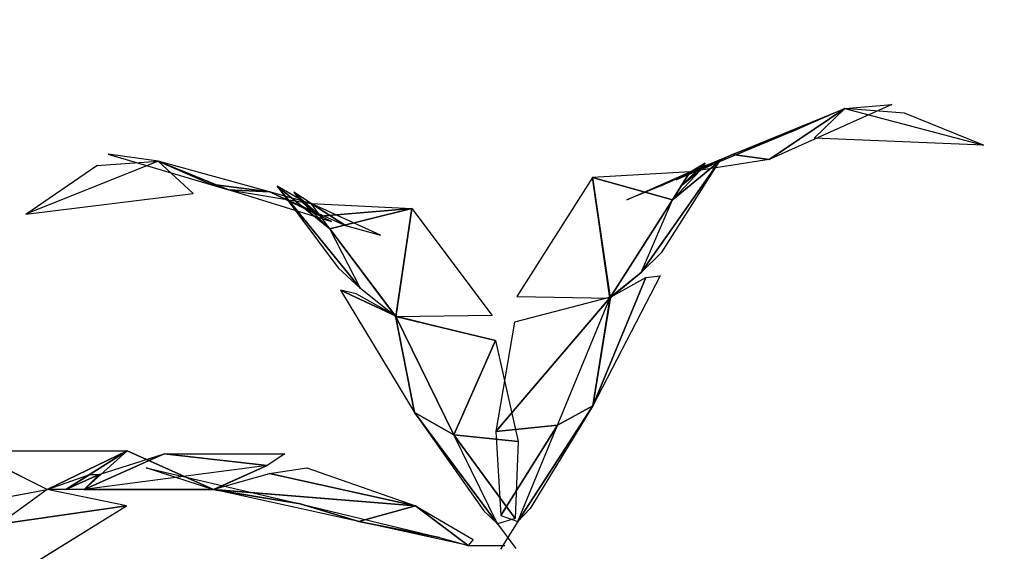
# Model space of a CAD drawing. Units: millimetres. Extents: x -1573 to 1976, y -720 to 2644.
# Drawn here: x 1674 to 1674, y 961 to 962 of the extents above; entities that cross this region are included whole.
import ezdxf

# ---------------------------------------------------------------- set-up
doc = ezdxf.new("R2010")
doc.units = ezdxf.units.MM
doc.header["$LTSCALE"] = 0.001
doc.layers.add('achuradosss', color=252, linetype='Continuous', lineweight=5)
doc.styles.get("Standard").update_dxf_attribs({"font": 'arial.ttf'})
doc.dimstyles.new('Escala50', dxfattribs={"dimscale": 0.9, "dimtxt": 0.08, "dimasz": 0.05, "dimexe": 0.18, "dimexo": 0.0625, "dimgap": 0.09, "dimtad": 0, "dimtih": 1, "dimtoh": 1, "dimzin": 0, "dimdsep": 46, "dimtxsty": 'Standard', "dimblk": 'OBLIQUE', "dimcen": 0.09, "dimse1": 1, "dimse2": 1, "dimadec": 0, "dimazin": 0, "dimtfac": 1, "dimtofl": 0, "dimtmove": 0, "dimatfit": 3, "dimfxl": 1, "dimtolj": 1, "dimtzin": 0, "dimarcsym": 0})

# ---------------------------------------------------------------- blocks, each defined once
blk = doc.blocks.new('A$C71D21E3B')
at = {"color": 76, "true_color": 0x3f7e00, "extrusion": (0, 1, 0)}
for p, q in [((0.95537, 1.17905, -62.09848), (0.91306, 1.16001, -62.14707)), ((0.93921, 1.17757, -62.07314), (0.95537, 1.17905, -62.09848)), ((0.9004, 1.16167, -62.10581), (0.93921, 1.17757, -62.07314)), ((0.93921, 1.17757, -62.07314), (0.92238, 1.17019, -62.04955)), ((0.92863, 1.16739, -62.05001), (0.93921, 1.17757, -62.07314)), ((0.95976, 1.17605, -62.0912), (0.93921, 1.17757, -62.07314)), ((0.93921, 1.17757, -62.07314), (0.9871, 1.16496, -62.03961)), ((0.9871, 1.16496, -62.03961), (0.95976, 1.17605, -62.0912)), ((0.92238, 1.17019, -62.04955), (0.88094, 1.15301, -62.06765)), ((0.9871, 1.16496, -62.03961), (0.92863, 1.16739, -62.05001)), ((0.70219, 1.15945, -62.33749), (0.65659, 1.14107, -62.37154)), ((0.68109, 1.15796, -62.32009), (0.70219, 1.15945, -62.33749)), ((0.70219, 1.15945, -62.33749), (0.68498, 1.16181, -62.31293)), ((0.68498, 1.16181, -62.31293), (0.72647, 1.14949, -62.26154)), ((0.74062, 1.14879, -62.30234), (0.70219, 1.15945, -62.33749)), ((0.70219, 1.15945, -62.33749), (0.72039, 1.15142, -62.35982)), ((0.71432, 1.14824, -62.35936), (0.70219, 1.15945, -62.33749)), ((0.8958, 1.15925, -62.15873), (0.87577, 1.12777, -62.18048)), ((0.9004, 1.16167, -62.10581), (0.87609, 1.15102, -62.07173)), ((0.88094, 1.15301, -62.06765), (0.9004, 1.16167, -62.10581)), ((0.88585, 1.15571, -62.11806), (0.9004, 1.16167, -62.10581)), ((0.91306, 1.16001, -62.14707), (0.88585, 1.15571, -62.11806)), ((0.88585, 1.15571, -62.11806), (0.89102, 1.1588, -62.13389)), ((0.88948, 1.15638, -62.13556), (0.8958, 1.15925, -62.15873)), ((0.89102, 1.1588, -62.13389), (0.88948, 1.15638, -62.13556)), ((0.65659, 1.14107, -62.37154), (0.68109, 1.15796, -62.32009)), ((0.88585, 1.15571, -62.11806), (0.85216, 1.15382, -62.09089)), ((0.86396, 1.14605, -62.08194), (0.88585, 1.15571, -62.11806)), ((0.88277, 1.15087, -62.1214), (0.88585, 1.15571, -62.11806)), ((0.85216, 1.15382, -62.09089), (0.82597, 1.11265, -62.11933)), ((0.72039, 1.15142, -62.35982), (0.7621, 1.13852, -62.33899)), ((0.72647, 1.14949, -62.26154), (0.75503, 1.14479, -62.28916)), ((0.74062, 1.14879, -62.30234), (0.7669, 1.13718, -62.33459)), ((0.75503, 1.14479, -62.28916), (0.74062, 1.14879, -62.30234)), ((0.7621, 1.13852, -62.33899), (0.74062, 1.14879, -62.30234)), ((0.74326, 1.1508, -62.24927), (0.7644, 1.12253, -62.22439)), ((0.75067, 1.14657, -62.2719), (0.74326, 1.1508, -62.24927)), ((0.75503, 1.14479, -62.28916), (0.74904, 1.14875, -62.27382)), ((0.74904, 1.14875, -62.27382), (0.75067, 1.14657, -62.2719)), ((0.87609, 1.15102, -62.07173), (0.86396, 1.14605, -62.08194)), ((0.87969, 1.14603, -62.12475), (0.88277, 1.15087, -62.1214)), ((0.65659, 1.14107, -62.37154), (0.71432, 1.14824, -62.35936)), ((0.85821, 1.11227, -62.14807), (0.87969, 1.14603, -62.12475)), ((0.75503, 1.14479, -62.28916), (0.78982, 1.14307, -62.31491)), ((0.75828, 1.14044, -62.28533), (0.75503, 1.14479, -62.28916)), ((0.77891, 1.13385, -62.32361), (0.75503, 1.14479, -62.28916)), ((0.78982, 1.14307, -62.31491), (0.81746, 1.10609, -62.28237)), ((0.76153, 1.13609, -62.28151), (0.75828, 1.14044, -62.28533)), ((0.7842, 1.10577, -62.25483), (0.76153, 1.13609, -62.28151)), ((0.7669, 1.13718, -62.33459), (0.77891, 1.13385, -62.32361)), ((0.87577, 1.12777, -62.18048), (0.86886, 1.12094, -62.17083)), ((0.7644, 1.12253, -62.22439), (0.77212, 1.11545, -62.23322)), ((0.87544, 1.11982, -62.18336), (0.85226, 1.07491, -62.19368)), ((0.87048, 1.1192, -62.1706), (0.87544, 1.11982, -62.18336)), ((0.77062, 1.11359, -62.23336), (0.76512, 1.11486, -62.22087)), ((0.76512, 1.11486, -62.22087), (0.79072, 1.07256, -62.20619)), ((0.85828, 1.11244, -62.14798), (0.82525, 1.10383, -62.12069)), ((0.82597, 1.11265, -62.11933), (0.85811, 1.11212, -62.14817)), ((0.84006, 1.06815, -62.17106), (0.85821, 1.11227, -62.14807)), ((0.85811, 1.11212, -62.14817), (0.85821, 1.11227, -62.14807)), ((0.85821, 1.11227, -62.14807), (0.85828, 1.11244, -62.14798)), ((0.78412, 1.10593, -62.25493), (0.81869, 1.09747, -62.28029)), ((0.7842, 1.10577, -62.25483), (0.78412, 1.10593, -62.25493)), ((0.80423, 1.06489, -62.22777), (0.7842, 1.10577, -62.25483)), ((0.7843, 1.10564, -62.25471), (0.7842, 1.10577, -62.25483)), ((0.81746, 1.10609, -62.28237), (0.7843, 1.10564, -62.25471)), ((0.82525, 1.10383, -62.12069), (0.81877, 1.06602, -62.15016)), ((0.81869, 1.09747, -62.28029), (0.82642, 1.06259, -62.24768)), ((0.85226, 1.07491, -62.19368), (0.83059, 1.03939, -62.19257)), ((0.79072, 1.07256, -62.20619), (0.81467, 1.0386, -62.2037)), ((0.84006, 1.06815, -62.17106), (0.82044, 1.03699, -62.17995)), ((0.8264, 1.03493, -62.18836), (0.84006, 1.06815, -62.17106)), ((0.80423, 1.06489, -62.22777), (0.82544, 1.03591, -62.21573)), ((0.8193, 1.03412, -62.2074), (0.80423, 1.06489, -62.22777)), ((0.81877, 1.06602, -62.15016), (0.82044, 1.03699, -62.17995)), ((0.82642, 1.06259, -62.24768), (0.82544, 1.03591, -62.21573)), ((0.66394, 1.04597, -62.07646), (0.63722, 1.05938, -62.11898)), ((0.63722, 1.05938, -62.11898), (0.69157, 1.05938, -62.15948)), ((0.68184, 1.05113, -62.06578), (0.70434, 1.05835, -62.04893)), ((0.69157, 1.05938, -62.15948), (0.72148, 1.04597, -62.11934)), ((0.70434, 1.05835, -62.04893), (0.7459, 1.05835, -62.0799)), ((0.7459, 1.05835, -62.0799), (0.73989, 1.05422, -62.09464)), ((0.7211, 1.04601, -62.11905), (0.69815, 1.05349, -62.1656)), ((0.69815, 1.05349, -62.1656), (0.75122, 1.04107, -62.18557)), ((0.74064, 1.05147, -62.09444), (0.75356, 1.0535, -62.08448)), ((0.75356, 1.0535, -62.08448), (0.79101, 1.04039, -62.13198)), ((0.66394, 1.04597, -62.07646), (0.67864, 1.05113, -62.0634)), ((0.67864, 1.05113, -62.0634), (0.68184, 1.05113, -62.06578)), ((0.63213, 1.04006, -62.11714), (0.66394, 1.04597, -62.07646)), ((0.66394, 1.04597, -62.07646), (0.64733, 1.03401, -62.06408)), ((0.67033, 1.04597, -62.08122), (0.66394, 1.04597, -62.07646)), ((0.69132, 1.04037, -62.03742), (0.66394, 1.04597, -62.07646)), ((0.67673, 1.04597, -62.08599), (0.67033, 1.04597, -62.08122)), ((0.72129, 1.04597, -62.11919), (0.67673, 1.04597, -62.08599)), ((0.72129, 1.04597, -62.11919), (0.7211, 1.04601, -62.11905)), ((0.77147, 1.03493, -62.15659), (0.72129, 1.04597, -62.11919)), ((0.72148, 1.04597, -62.11934), (0.72129, 1.04597, -62.11919)), ((0.62842, 1.0014, -62.0054), (0.69132, 1.04037, -62.03742)), ((0.75122, 1.04107, -62.18557), (0.79935, 1.02936, -62.19206)), ((0.79101, 1.04039, -62.13198), (0.81099, 1.02868, -62.17624)), ((0.81467, 1.0386, -62.2037), (0.8193, 1.03412, -62.2074)), ((0.82044, 1.03699, -62.17995), (0.8264, 1.03493, -62.18836)), ((0.83059, 1.03939, -62.19257), (0.8264, 1.03493, -62.18836)), ((0.77147, 1.03493, -62.15659), (0.79935, 1.02936, -62.19206)), ((0.80925, 1.02663, -62.18474), (0.77147, 1.03493, -62.15659)), ((0.82544, 1.03591, -62.21573), (0.8193, 1.03412, -62.2074)), ((0.8193, 1.03412, -62.2074), (0.82571, 1.02555, -62.19986)), ((0.8264, 1.03493, -62.18836), (0.82033, 1.02539, -62.19495)), ((0.79935, 1.02936, -62.19206), (0.80925, 1.02663, -62.18474)), ((0.81099, 1.02868, -62.17624), (0.80925, 1.02663, -62.18474)), ((0.80925, 1.02663, -62.18474), (0.82184, 1.02663, -62.19413))]:
    blk.add_line(p, q, dxfattribs=at)
at = {"color": 76, "true_color": 0x3f7e00}
mesh = blk.add_polyface(dxfattribs=at)
corners = [(0.9004, 1.16167, -62.10581), (0.91306, 1.16001, -62.14707), (0.88585, 1.15571, -62.11806), (0.93921, 1.17757, -62.07314), (0.95537, 1.17905, -62.09848)]
mesh.append_faces([[corners[k] for k in face] for face in [(0, 1, 2), (1, 3, 4)]], dxfattribs={"vtx0": -1, "color": 76})
mesh.append_faces([[corners[k] for k in face] for face in [(1, 0, 3)]], dxfattribs={"vtx0": -1, "vtx2": -1, "color": 76})
mesh = blk.add_polyface(dxfattribs=at)
corners = [(0.9004, 1.16167, -62.10581), (0.92238, 1.17019, -62.04955), (0.88094, 1.15301, -62.06765), (0.93921, 1.17757, -62.07314)]
mesh.append_faces([[corners[k] for k in face] for face in [(0, 1, 2), (1, 0, 3)]], dxfattribs={"vtx0": -1, "color": 76})
mesh = blk.add_polyface(dxfattribs=at)
corners = [(0.9871, 1.16496, -62.03961), (0.92863, 1.16739, -62.05001), (0.93921, 1.17757, -62.07314)]
mesh.append_faces([[corners[k] for k in face] for face in [(0, 1, 2)]], dxfattribs={"color": 76})
mesh = blk.add_polyface(dxfattribs=at)
corners = [(0.9871, 1.16496, -62.03961), (0.95976, 1.17605, -62.0912), (0.93921, 1.17757, -62.07314)]
mesh.append_faces([[corners[k] for k in face] for face in [(0, 1, 2)]], dxfattribs={"color": 76})
mesh = blk.add_polyface(dxfattribs=at)
corners = [(0.70219, 1.15945, -62.33749), (0.65659, 1.14107, -62.37154), (0.68109, 1.15796, -62.32009)]
mesh.append_faces([[corners[k] for k in face] for face in [(0, 1, 2)]], dxfattribs={"color": 76})
mesh = blk.add_polyface(dxfattribs=at)
corners = [(0.71432, 1.14824, -62.35936), (0.70219, 1.15945, -62.33749), (0.65659, 1.14107, -62.37154)]
mesh.append_faces([[corners[k] for k in face] for face in [(0, 1, 2)]], dxfattribs={"color": 76})
mesh = blk.add_polyface(dxfattribs=at)
corners = [(0.72647, 1.14949, -62.26154), (0.70219, 1.15945, -62.33749), (0.68498, 1.16181, -62.31293), (0.74062, 1.14879, -62.30234), (0.75503, 1.14479, -62.28916)]
mesh.append_faces([[corners[k] for k in face] for face in [(0, 1, 2), (3, 0, 4)]], dxfattribs={"vtx0": -1, "color": 76})
mesh.append_faces([[corners[k] for k in face] for face in [(1, 0, 3)]], dxfattribs={"vtx0": -1, "vtx1": -1, "color": 76})
mesh = blk.add_polyface(dxfattribs=at)
corners = [(0.72039, 1.15142, -62.35982), (0.74062, 1.14879, -62.30234), (0.70219, 1.15945, -62.33749), (0.7621, 1.13852, -62.33899)]
mesh.append_faces([[corners[k] for k in face] for face in [(0, 1, 2), (1, 0, 3)]], dxfattribs={"vtx0": -1, "color": 76})
mesh = blk.add_polyface(dxfattribs=at)
corners = [(0.88585, 1.15571, -62.11806), (0.87609, 1.15102, -62.07173), (0.86396, 1.14605, -62.08194), (0.9004, 1.16167, -62.10581)]
mesh.append_faces([[corners[k] for k in face] for face in [(0, 1, 2), (1, 0, 3)]], dxfattribs={"vtx0": -1, "color": 76})
mesh = blk.add_polyface(dxfattribs=at)
corners = [(0.8958, 1.15925, -62.15873), (0.86886, 1.12094, -62.17083), (0.87969, 1.14603, -62.12475), (0.87577, 1.12777, -62.18048)]
mesh.append_faces([[corners[k] for k in face] for face in [(0, 1, 2), (1, 0, 3)]], dxfattribs={"vtx0": -1, "color": 76})
mesh = blk.add_polyface(dxfattribs=at)
corners = [(0.88948, 1.15638, -62.13556), (0.87969, 1.14603, -62.12475), (0.88277, 1.15087, -62.1214), (0.8958, 1.15925, -62.15873)]
mesh.append_faces([[corners[k] for k in face] for face in [(0, 1, 2), (1, 0, 3)]], dxfattribs={"vtx0": -1, "color": 76})
mesh = blk.add_polyface(dxfattribs=at)
corners = [(0.89102, 1.1588, -62.13389), (0.88277, 1.15087, -62.1214), (0.88585, 1.15571, -62.11806), (0.88948, 1.15638, -62.13556)]
mesh.append_faces([[corners[k] for k in face] for face in [(0, 1, 2), (1, 0, 3)]], dxfattribs={"vtx0": -1, "color": 76})
mesh = blk.add_polyface(dxfattribs=at)
corners = [(0.85811, 1.11212, -62.14817), (0.85216, 1.15382, -62.09089), (0.82597, 1.11265, -62.11933), (0.85821, 1.11227, -62.14807), (0.87969, 1.14603, -62.12475), (0.88585, 1.15571, -62.11806), (0.88277, 1.15087, -62.1214)]
mesh.append_faces([[corners[k] for k in face] for face in [(0, 1, 2), (5, 4, 6)]], dxfattribs={"vtx0": -1, "color": 76})
mesh.append_faces([[corners[k] for k in face] for face in [(1, 4, 5)]], dxfattribs={"vtx0": -1, "vtx1": -1, "color": 76})
mesh.append_faces([[corners[k] for k in face] for face in [(1, 0, 3), (1, 3, 4)]], dxfattribs={"vtx0": -1, "vtx2": -1, "color": 76})
mesh = blk.add_polyface(dxfattribs=at)
corners = [(0.7669, 1.13718, -62.33459), (0.75503, 1.14479, -62.28916), (0.74062, 1.14879, -62.30234), (0.77891, 1.13385, -62.32361)]
mesh.append_faces([[corners[k] for k in face] for face in [(0, 1, 2), (1, 0, 3)]], dxfattribs={"vtx0": -1, "color": 76})
mesh = blk.add_polyface(dxfattribs=at)
corners = [(0.77212, 1.11545, -62.23322), (0.74326, 1.1508, -62.24927), (0.7644, 1.12253, -62.22439), (0.76153, 1.13609, -62.28151)]
mesh.append_faces([[corners[k] for k in face] for face in [(0, 1, 2), (1, 0, 3)]], dxfattribs={"vtx0": -1, "color": 76})
mesh = blk.add_polyface(dxfattribs=at)
corners = [(0.76153, 1.13609, -62.28151), (0.75067, 1.14657, -62.2719), (0.74326, 1.1508, -62.24927), (0.75828, 1.14044, -62.28533)]
mesh.append_faces([[corners[k] for k in face] for face in [(0, 1, 2), (1, 0, 3)]], dxfattribs={"vtx0": -1, "color": 76})
mesh = blk.add_polyface(dxfattribs=at)
corners = [(0.75828, 1.14044, -62.28533), (0.74904, 1.14875, -62.27382), (0.75067, 1.14657, -62.2719), (0.75503, 1.14479, -62.28916)]
mesh.append_faces([[corners[k] for k in face] for face in [(0, 1, 2), (1, 0, 3)]], dxfattribs={"vtx0": -1, "color": 76})
mesh = blk.add_polyface(dxfattribs=at)
corners = [(0.85821, 1.11227, -62.14807), (0.86886, 1.12094, -62.17083), (0.87969, 1.14603, -62.12475), (0.85811, 1.11212, -62.14817)]
mesh.append_faces([[corners[k] for k in face] for face in [(0, 1, 2), (1, 0, 3)]], dxfattribs={"vtx0": -1, "color": 76})
mesh = blk.add_polyface(dxfattribs=at)
corners = [(0.78982, 1.14307, -62.31491), (0.75828, 1.14044, -62.28533), (0.75503, 1.14479, -62.28916), (0.76153, 1.13609, -62.28151), (0.7842, 1.10577, -62.25483), (0.7843, 1.10564, -62.25471), (0.81746, 1.10609, -62.28237)]
mesh.append_faces([[corners[k] for k in face] for face in [(0, 1, 2), (5, 0, 6)]], dxfattribs={"vtx0": -1, "color": 76})
mesh.append_faces([[corners[k] for k in face] for face in [(1, 0, 3), (3, 0, 4), (4, 0, 5)]], dxfattribs={"vtx0": -1, "vtx1": -1, "color": 76})
mesh = blk.add_polyface(dxfattribs=at)
corners = [(0.76153, 1.13609, -62.28151), (0.7843, 1.10564, -62.25471), (0.77212, 1.11545, -62.23322), (0.7842, 1.10577, -62.25483)]
mesh.append_faces([[corners[k] for k in face] for face in [(0, 1, 2), (1, 0, 3)]], dxfattribs={"vtx0": -1, "color": 76})
mesh = blk.add_polyface(dxfattribs=at)
corners = [(0.87048, 1.1192, -62.1706), (0.85226, 1.07491, -62.19368), (0.85828, 1.11244, -62.14798), (0.87544, 1.11982, -62.18336)]
mesh.append_faces([[corners[k] for k in face] for face in [(0, 1, 2), (1, 0, 3)]], dxfattribs={"vtx0": -1, "color": 76})
mesh = blk.add_polyface(dxfattribs=at)
corners = [(0.78412, 1.10593, -62.25493), (0.76512, 1.11486, -62.22087), (0.79072, 1.07256, -62.20619), (0.77062, 1.11359, -62.23336)]
mesh.append_faces([[corners[k] for k in face] for face in [(0, 1, 2), (1, 0, 3)]], dxfattribs={"vtx0": -1, "color": 76})
mesh = blk.add_polyface(dxfattribs=at)
corners = [(0.81877, 1.06602, -62.15016), (0.85828, 1.11244, -62.14798), (0.82525, 1.10383, -62.12069), (0.85821, 1.11227, -62.14807), (0.84006, 1.06815, -62.17106)]
mesh.append_faces([[corners[k] for k in face] for face in [(0, 1, 2), (3, 0, 4)]], dxfattribs={"vtx0": -1, "color": 76})
mesh.append_faces([[corners[k] for k in face] for face in [(1, 0, 3)]], dxfattribs={"vtx0": -1, "vtx1": -1, "color": 76})
mesh = blk.add_polyface(dxfattribs=at)
corners = [(0.85226, 1.07491, -62.19368), (0.85821, 1.11227, -62.14807), (0.85828, 1.11244, -62.14798), (0.84006, 1.06815, -62.17106), (0.8264, 1.03493, -62.18836), (0.83059, 1.03939, -62.19257)]
mesh.append_faces([[corners[k] for k in face] for face in [(0, 1, 2), (4, 0, 5)]], dxfattribs={"vtx0": -1, "color": 76})
mesh.append_faces([[corners[k] for k in face] for face in [(1, 0, 3), (3, 0, 4)]], dxfattribs={"vtx0": -1, "vtx1": -1, "color": 76})
mesh = blk.add_polyface(dxfattribs=at)
corners = [(0.81869, 1.09747, -62.28029), (0.7842, 1.10577, -62.25483), (0.78412, 1.10593, -62.25493), (0.80423, 1.06489, -62.22777), (0.82642, 1.06259, -62.24768)]
mesh.append_faces([[corners[k] for k in face] for face in [(0, 1, 2), (3, 0, 4)]], dxfattribs={"vtx0": -1, "color": 76})
mesh.append_faces([[corners[k] for k in face] for face in [(1, 0, 3)]], dxfattribs={"vtx0": -1, "vtx1": -1, "color": 76})
mesh = blk.add_polyface(dxfattribs=at)
corners = [(0.8193, 1.03412, -62.2074), (0.79072, 1.07256, -62.20619), (0.81467, 1.0386, -62.2037), (0.80423, 1.06489, -62.22777), (0.78412, 1.10593, -62.25493), (0.7842, 1.10577, -62.25483)]
mesh.append_faces([[corners[k] for k in face] for face in [(0, 1, 2), (4, 3, 5)]], dxfattribs={"vtx0": -1, "color": 76})
mesh.append_faces([[corners[k] for k in face] for face in [(1, 3, 4)]], dxfattribs={"vtx0": -1, "vtx1": -1, "color": 76})
mesh.append_faces([[corners[k] for k in face] for face in [(1, 0, 3)]], dxfattribs={"vtx0": -1, "vtx2": -1, "color": 76})
mesh = blk.add_polyface(dxfattribs=at)
corners = [(0.82044, 1.03699, -62.17995), (0.84006, 1.06815, -62.17106), (0.81877, 1.06602, -62.15016)]
mesh.append_faces([[corners[k] for k in face] for face in [(0, 1, 2)]], dxfattribs={"color": 76})
mesh = blk.add_polyface(dxfattribs=at)
corners = [(0.8264, 1.03493, -62.18836), (0.84006, 1.06815, -62.17106), (0.82044, 1.03699, -62.17995)]
mesh.append_faces([[corners[k] for k in face] for face in [(0, 1, 2)]], dxfattribs={"color": 76})
mesh = blk.add_polyface(dxfattribs=at)
corners = [(0.82544, 1.03591, -62.21573), (0.8193, 1.03412, -62.2074), (0.80423, 1.06489, -62.22777)]
mesh.append_faces([[corners[k] for k in face] for face in [(0, 1, 2)]], dxfattribs={"color": 76})
mesh = blk.add_polyface(dxfattribs=at)
corners = [(0.82642, 1.06259, -62.24768), (0.82544, 1.03591, -62.21573), (0.80423, 1.06489, -62.22777)]
mesh.append_faces([[corners[k] for k in face] for face in [(0, 1, 2)]], dxfattribs={"color": 76})
mesh = blk.add_polyface(dxfattribs=at)
corners = [(0.69157, 1.05938, -62.15948), (0.66394, 1.04597, -62.07646), (0.63722, 1.05938, -62.11898), (0.67033, 1.04597, -62.08122), (0.67673, 1.04597, -62.08599), (0.72129, 1.04597, -62.11919), (0.72148, 1.04597, -62.11934)]
mesh.append_faces([[corners[k] for k in face] for face in [(0, 1, 2), (5, 0, 6)]], dxfattribs={"vtx0": -1, "color": 76})
mesh.append_faces([[corners[k] for k in face] for face in [(1, 0, 3), (3, 0, 4), (4, 0, 5)]], dxfattribs={"vtx0": -1, "vtx1": -1, "color": 76})
mesh = blk.add_polyface(dxfattribs=at)
corners = [(0.68184, 1.05113, -62.06578), (0.67673, 1.04597, -62.08599), (0.67033, 1.04597, -62.08122), (0.70434, 1.05835, -62.04893)]
mesh.append_faces([[corners[k] for k in face] for face in [(0, 1, 2), (1, 0, 3)]], dxfattribs={"vtx0": -1, "color": 76})
mesh = blk.add_polyface(dxfattribs=at)
corners = [(0.70434, 1.05835, -62.04893), (0.73989, 1.05422, -62.09464), (0.67673, 1.04597, -62.08599), (0.7459, 1.05835, -62.0799)]
mesh.append_faces([[corners[k] for k in face] for face in [(0, 1, 2), (1, 0, 3)]], dxfattribs={"vtx0": -1, "color": 76})
mesh = blk.add_polyface(dxfattribs=at)
corners = [(0.72129, 1.04597, -62.11919), (0.73989, 1.05422, -62.09464), (0.67673, 1.04597, -62.08599), (0.72148, 1.04597, -62.11934)]
mesh.append_faces([[corners[k] for k in face] for face in [(0, 1, 2), (1, 0, 3)]], dxfattribs={"vtx0": -1, "color": 76})
mesh = blk.add_polyface(dxfattribs=at)
corners = [(0.75122, 1.04107, -62.18557), (0.7211, 1.04601, -62.11905), (0.69815, 1.05349, -62.1656), (0.72129, 1.04597, -62.11919), (0.77147, 1.03493, -62.15659)]
mesh.append_faces([[corners[k] for k in face] for face in [(0, 1, 2), (3, 0, 4)]], dxfattribs={"vtx0": -1, "color": 76})
mesh.append_faces([[corners[k] for k in face] for face in [(1, 0, 3)]], dxfattribs={"vtx0": -1, "vtx1": -1, "color": 76})
mesh = blk.add_polyface(dxfattribs=at)
corners = [(0.74064, 1.05147, -62.09444), (0.79101, 1.04039, -62.13198), (0.7211, 1.04601, -62.11905), (0.75356, 1.0535, -62.08448)]
mesh.append_faces([[corners[k] for k in face] for face in [(0, 1, 2), (1, 0, 3)]], dxfattribs={"vtx0": -1, "color": 76})
mesh = blk.add_polyface(dxfattribs=at)
corners = [(0.67864, 1.05113, -62.0634), (0.67033, 1.04597, -62.08122), (0.66394, 1.04597, -62.07646), (0.68184, 1.05113, -62.06578)]
mesh.append_faces([[corners[k] for k in face] for face in [(0, 1, 2), (1, 0, 3)]], dxfattribs={"vtx0": -1, "color": 76})
mesh = blk.add_polyface(dxfattribs=at)
corners = [(0.62842, 1.0014, -62.0054), (0.64733, 1.03401, -62.06408), (0.60303, 1.00211, -62.03107), (0.69132, 1.04037, -62.03742), (0.66394, 1.04597, -62.07646)]
mesh.append_faces([[corners[k] for k in face] for face in [(0, 1, 2), (1, 3, 4)]], dxfattribs={"vtx0": -1, "color": 76})
mesh.append_faces([[corners[k] for k in face] for face in [(1, 0, 3)]], dxfattribs={"vtx0": -1, "vtx2": -1, "color": 76})
mesh = blk.add_polyface(dxfattribs=at)
corners = [(0.63213, 1.04006, -62.11714), (0.64733, 1.03401, -62.06408), (0.61829, 1.0301, -62.10683), (0.66394, 1.04597, -62.07646)]
mesh.append_faces([[corners[k] for k in face] for face in [(0, 1, 2), (1, 0, 3)]], dxfattribs={"vtx0": -1, "color": 76})
mesh = blk.add_polyface(dxfattribs=at)
corners = [(0.79101, 1.04039, -62.13198), (0.72129, 1.04597, -62.11919), (0.7211, 1.04601, -62.11905), (0.77147, 1.03493, -62.15659), (0.80925, 1.02663, -62.18474), (0.81099, 1.02868, -62.17624)]
mesh.append_faces([[corners[k] for k in face] for face in [(0, 1, 2), (4, 0, 5)]], dxfattribs={"vtx0": -1, "color": 76})
mesh.append_faces([[corners[k] for k in face] for face in [(1, 0, 3), (3, 0, 4)]], dxfattribs={"vtx0": -1, "vtx1": -1, "color": 76})
mesh = blk.add_polyface(dxfattribs=at)
corners = [(0.79935, 1.02936, -62.19206), (0.77147, 1.03493, -62.15659), (0.75122, 1.04107, -62.18557)]
mesh.append_faces([[corners[k] for k in face] for face in [(0, 1, 2)]], dxfattribs={"color": 76})
mesh = blk.add_polyface(dxfattribs=at)
corners = [(0.80925, 1.02663, -62.18474), (0.77147, 1.03493, -62.15659), (0.79935, 1.02936, -62.19206)]
mesh.append_faces([[corners[k] for k in face] for face in [(0, 1, 2)]], dxfattribs={"color": 76})
blk = doc.blocks.new('_Oblique')
at = {"color": 0, "linetype": 'ByBlock', "lineweight": -2}
blk.add_line((-0.5, -0.5), (0.5, 0.5), dxfattribs=at)
blk = doc.blocks.new('*D699')
at = {"layer": 'achuradosss', "color": 0, "lineweight": -2, "transparency": 16777216}
for p, q in [((93.51131, 906.06258), (93.50965, 906.10755)), ((93.52056, 905.81275), (93.52222, 905.76778))]:
    blk.add_line(p, q, dxfattribs=at)
at = {"layer": 'Defpoints', "color": 0, "transparency": 16777216}
for p in [(1888.66581, 972.27235), (93.35213, 906.05669), (93.52056, 905.81275)]:
    blk.add_point(p, dxfattribs=at)
at = {"layer": 'achuradosss', "color": 0, "lineweight": -2, "transparency": 16777216, "xscale": 0.045, "yscale": 0.045, "zscale": 0.045}
for p, rotation in [((93.51131, 906.06258), 272.1202275952605), ((93.52056, 905.81275), 92.12022759526049)]:
    blk.add_blockref('_Oblique', p, dxfattribs=dict(at, rotation=rotation))
at = {"layer": 'achuradosss', "color": 0, "transparency": 16777216, "insert": (93.51594, 905.93766), "char_height": 0.072, "attachment_point": 5}
blk.add_mtext('\\A1;0.25', dxfattribs=at)
blk = doc.blocks.new('*D700')
at = {"layer": 'achuradosss', "color": 0, "lineweight": -2, "transparency": 16777216}
for p, q in [((107.48568, 906.06258), (107.48402, 906.10755)), ((107.49493, 905.81275), (107.4966, 905.76778))]:
    blk.add_line(p, q, dxfattribs=at)
at = {"layer": 'Defpoints', "color": 0, "transparency": 16777216}
for p in [(1902.64018, 972.27235), (107.3265, 906.05669), (107.49493, 905.81275)]:
    blk.add_point(p, dxfattribs=at)
at = {"layer": 'achuradosss', "color": 0, "lineweight": -2, "transparency": 16777216, "xscale": 0.045, "yscale": 0.045, "zscale": 0.045}
for p, rotation in [((107.48568, 906.06258), 272.1202275952605), ((107.49493, 905.81275), 92.12022759526049)]:
    blk.add_blockref('_Oblique', p, dxfattribs=dict(at, rotation=rotation))
at = {"layer": 'achuradosss', "color": 0, "transparency": 16777216, "insert": (107.49031, 905.93766), "char_height": 0.072, "attachment_point": 5}
blk.add_mtext('\\A1;0.25', dxfattribs=at)

msp = doc.modelspace()

# ---------------------------------------------------------------- block references
at = {"xscale": 0.3115414504416563, "yscale": 0.3115414504416563, "zscale": 0.3115414504416563}
msp.add_blockref('A$C71D21E3B', (1673.73574, 961.15386, 19.38489), dxfattribs=at)

# ---------------------------------------------------------------- dimensions: what is measured, and where the dimension line sits
at = {"layer": 'achuradosss'}
for base, p1, p2, picture, middle in [((93.52056, 905.81275), (93.35213, 906.05669), (1888.66581, 972.27235), '*D699', (93.51594, 905.93766)), ((107.49493, 905.81275), (107.3265, 906.05669), (1902.64018, 972.27235), '*D700', (107.49031, 905.93766))]:
    dim = msp.add_linear_dim(base=base, p1=p1, p2=p2, angle=92.1202, dimstyle='Escala50', override={"dimtmove": 1}, dxfattribs=at)
    dim.commit()
    dim.dimension.update_dxf_attribs({"geometry": picture, "text_midpoint": middle})

doc.saveas('drawing.dxf')
